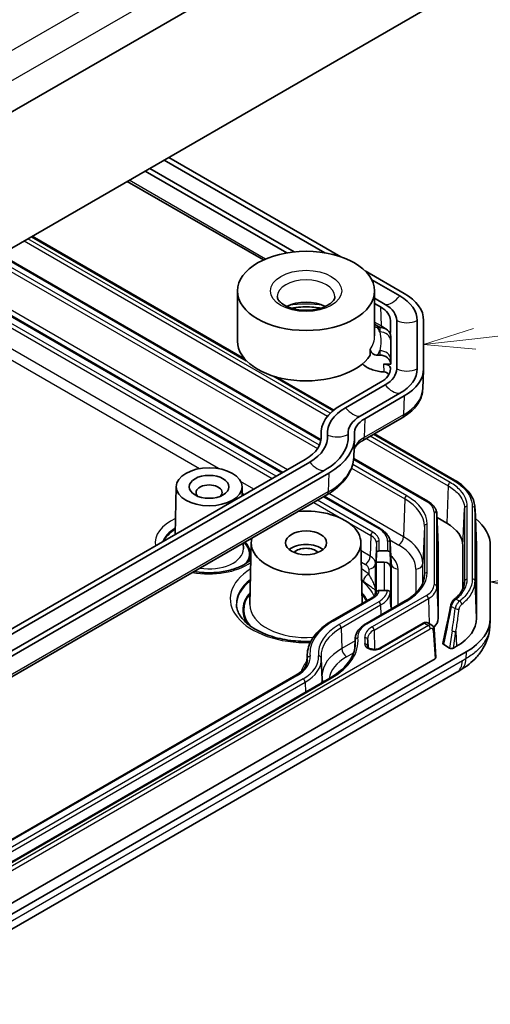
# Model space of a CAD drawing. Units: millimetres. Extents: x 152 to 2528, y 129 to 550.
# Drawn here: x 606 to 640, y 276 to 348 of the extents above; entities that cross this region are included whole.
import ezdxf

# ---------------------------------------------------------------- set-up
doc = ezdxf.new("R2010")
doc.units = ezdxf.units.MM
doc.layers.add('Symbol (TK)', color=100, linetype='Continuous', lineweight=18, true_color=0x00ff3f)
doc.layers.add('Visible (ISO)', color=7, linetype='Continuous', lineweight=35)
doc.layers.add('Visible Narrow (ISO)', color=7, linetype='Continuous', lineweight=25)
doc.styles.add('Note Text (TK2)', font='txt')

# ---------------------------------------------------------------- blocks, each defined once
blk = doc.blocks.new('バルーン3')
at = {"layer": 'Symbol (TK)', "color": 100, "true_color": 0x00ff40}
for p, q in [((339.031, 138.33), (382.459, 143.299)), ((338.974, 138.827), (336.547, 138.046)), ((339.031, 138.33), (336.547, 138.046)), ((336.547, 138.046), (339.088, 137.834))]:
    blk.add_line(p, q, dxfattribs=at)
at = {"layer": 'Symbol (TK)'}
blk.add_circle((385.429, 143.638), 3, dxfattribs=at)
at = {"layer": 'Symbol (TK)', "color": 7, "insert": (385.429, 143.632), "char_height": 2, "attachment_point": 5, "line_spacing_factor": 0.25, "style": 'Note Text (TK2)'}
blk.add_mtext('3', dxfattribs=at)
blk = doc.blocks.new('バルーン4')
at = {"layer": 'Symbol (TK)', "color": 100, "true_color": 0x00ff40}
for p, q in [((342.311, 126.876), (339.789, 126.506)), ((342.285, 126.377), (339.789, 126.506)), ((339.789, 126.506), (342.26, 125.878)), ((342.285, 126.377), (382.442, 124.293))]:
    blk.add_line(p, q, dxfattribs=at)
at = {"layer": 'Symbol (TK)'}
blk.add_circle((385.429, 124.138), 3, dxfattribs=at)
at = {"layer": 'Symbol (TK)', "color": 7, "insert": (385.429, 124.115), "char_height": 2, "attachment_point": 5, "line_spacing_factor": 0.25, "style": 'Note Text (TK2)'}
blk.add_mtext('1', dxfattribs=at)

msp = doc.modelspace()

# ---------------------------------------------------------------- linework, layer by layer
at = {"layer": 'Visible (ISO)'}
for p, q in [((600.0675, 337.7877), (635.4228, 358.2001)), ((600.5035, 328.1106), (635.5671, 348.3546)), ((629.3995, 330.3137), (616.8595, 337.5537)), ((616.5319, 337.3646), (628.2537, 330.5969)), ((615.1436, 336.563), (625.4811, 330.5947)), ((626.013, 330.6659), (615.4712, 336.7522)), ((623.7592, 330.0804), (613.8372, 335.8088)), ((606.9107, 331.8098), (622.3869, 322.8747)), ((627.971, 316.9705), (604.5896, 330.4697)), ((634.0296, 327.6406), (631.1895, 329.2803)), ((601.1282, 328.4712), (625.1772, 314.5865)), ((631.6801, 328.6188), (633.7019, 327.4514)), ((621.8741, 327.8223), (621.8741, 324.148)), ((631.8741, 327.8223), (631.8741, 324.5563)), ((632.6413, 326.8391), (631.8741, 327.282)), ((631.8741, 326.9036), (632.3136, 326.6499)), ((632.2859, 325.1575), (631.8741, 325.3952)), ((633.0197, 325.6658), (633.0197, 324.7939)), ((633.483, 322.1403), (633.483, 325.6658)), ((634.983, 325.6658), (634.983, 322.1403)), ((635.4463, 322.1403), (635.4463, 325.6658)), ((632.0883, 325.1584), (632.2441, 325.1584)), ((633.0441, 324.5052), (633.0441, 324.1813)), ((633.0441, 322.8084), (633.0441, 324.1813)), ((631.5579, 323.1377), (631.5579, 323.5459)), ((632.2441, 323.1377), (632.0883, 323.1377)), ((632.5193, 322.4845), (633.0441, 322.4845)), ((633.0441, 322.8084), (633.0441, 322.4845)), ((633.0197, 322.1958), (633.0197, 322.1403)), ((635.3849, 320.6699), (635.4448, 322.0713)), ((624.6686, 321.5573), (628.8889, 319.1207)), ((632.3136, 321.1562), (629.4329, 319.4931)), ((629.7606, 319.3039), (632.6413, 320.9671)), ((633.7019, 320.3547), (630.8212, 318.6915)), ((631.1489, 318.5024), (634.0296, 320.1656)), ((631.0031, 316.9098), (633.8838, 318.573)), ((631.8607, 317.4049), (637.7071, 314.0295)), ((627.9845, 317.1167), (627.9731, 317.385)), ((630.3502, 315.6738), (630.4102, 317.0752)), ((626.8108, 315.5297), (601.7793, 301.0777)), ((602.1069, 300.8886), (627.1385, 315.3405)), ((635.7542, 312.4769), (630.3459, 315.5993)), ((628.1991, 314.7282), (603.1676, 300.2762)), ((603.4952, 300.087), (628.5268, 314.539)), ((617.4033, 313.5507), (617.3285, 310.0551)), ((622.2029, 313.5507), (622.2173, 312.8776)), ((603.3494, 298.4945), (628.381, 312.9464)), ((628.1995, 312.8416), (632.2697, 310.4917)), ((639.1922, 311.9998), (639.3076, 309.3124)), ((636.4105, 311.5628), (636.5085, 309.2723)), ((637.1375, 310.874), (636.4223, 311.2869)), ((622.291, 309.4304), (622.2999, 309.0134)), ((622.8745, 309.4796), (622.7774, 304.9423)), ((630.8738, 309.4796), (630.969, 305.0299)), ((632.2023, 308.8532), (632.816, 308.8532)), ((633.0152, 309.4576), (633.0789, 307.9688)), ((636.5092, 309.2409), (636.5092, 303.9457)), ((638.3092, 306.1003), (638.3092, 309.2409)), ((639.3092, 303.9458), (639.3092, 309.2408)), ((640.3092, 303.9457), (640.3092, 309.2409)), ((631.9743, 308.0367), (632.0024, 308.6956)), ((633.0159, 308.6956), (633.0609, 307.6427)), ((631.9743, 305.7556), (631.9743, 308.0367)), ((632.5613, 308.0367), (631.9743, 308.0367)), ((632.8107, 305.9665), (632.1949, 305.9665)), ((628.755, 303.7517), (631.6357, 305.4148)), ((634.1106, 305.2107), (631.2299, 303.5475)), ((631.9218, 305.7306), (631.9203, 305.659)), ((633.0392, 305.15), (633.011, 305.8089)), ((633.0392, 305.15), (633.0561, 304.756)), ((640.2739, 303.308), (640.3054, 303.8233)), ((635.4081, 303.5881), (632.2584, 301.7696)), ((636.0461, 303.4367), (635.756, 303.6042)), ((636.3372, 301.086), (636.2127, 303.1439)), ((637.1237, 303.3917), (636.8582, 302.1156)), ((630.4551, 302.474), (630.4226, 301.7138)), ((631.3747, 302.2547), (631.393, 301.8272)), ((637.3403, 301.7754), (636.914, 302.0215)), ((637.6247, 301.7775), (637.8446, 301.9044)), ((596.1046, 276.9893), (638.5518, 301.4962)), ((596.9634, 278.3017), (636.2788, 301.0004)), ((626.9562, 301.2991), (626.9287, 300.6582)), ((627.9805, 300.9815), (628.0442, 299.4928)), ((595.9244, 275.7922), (637.8619, 300.0048)), ((601.1013, 285.3363), (626.1329, 299.7883)), ((628.6078, 299.5842), (603.5762, 285.1322))]:
    msp.add_line(p, q, dxfattribs=at)
for centre, major_axis in [((626.8741, 327.8223), (-5, 0)), ((619.8031, 313.5336), (-2.4, 0)), ((619.8031, 313.5336), (-1.45, 0)), ((626.8741, 309.4511), (-1.5, 0))]:
    msp.add_ellipse(centre, major_axis=major_axis, ratio=0.5773503, dxfattribs=at)
for centre, major_axis, ratio, start_param, end_param in [((630.6092, 325.6658), (4.8371, 0), 0.5773503, 0, 0.7853982), ((626.8741, 325.781), (2.1, 0), 0.5773503, 0.8439615, 2.2976311), ((630.6092, 325.6658), (2.8738, 0), 0.5773503, 0, 0.7853982), ((630.6092, 325.6658), (4.3738, 0), 0.5773503, 0, 0.7853982), ((630.6092, 325.6658), (2.4105, 0), 0.5773503, 0, 0.7853982), ((632.2441, 324.5052), (0.8, 0), 0.8164966, 0, 1.5707963), ((632.5193, 324.7939), (0.5003, 0), 0.5769986, 6.0107854, 6.2831853), ((626.8741, 324.148), (-5, 0), 0.5773503, 0, 2.7840215), ((632.2441, 322.4845), (0.8, 0), 0.8164966, 0, 1.5707963), ((632.5193, 322.1958), (0.5003, 0), 0.5769986, 0, 1.5707963), ((630.6092, 322.1403), (2.4105, 0), 0.5773503, 5.4977871, 6.2831853), ((632.5613, 321.216), (-0.0149, 0.6967), 0.7173109, 5.496389, 6.2533957), ((630.6092, 322.1403), (2.8738, 0), 0.5773503, 5.4977871, 6.2831853), ((630.6092, 322.1403), (4.3738, 0), 0.5773503, 5.4977871, 6.2831853), ((630.6092, 322.1403), (4.8371, 0), 0.5773503, 5.4977871, 6.2831853), ((632.9611, 317.4561), (-4.9895, 0), 0.5773503, 5.4977871, 6.3388558), ((632.9611, 317.4561), (-4.5262, 0), 0.5773503, 5.4977871, 6.3388558), ((632.9611, 317.4561), (-3.0262, 0), 0.5773503, 5.4977871, 6.3388558), ((632.9611, 317.4561), (-2.5629, 0), 0.5773503, 5.4977871, 6.3388558), ((623.975, 317.167), (4.0105, 0), 0.5773503, 5.4977871, 6.3388558), ((623.975, 317.167), (4.4738, 0), 0.5773503, 5.4977871, 6.3388558), ((623.975, 317.167), (5.9738, 0), 0.5773503, 5.4977871, 6.3388558), ((623.975, 317.167), (6.4371, 0), 0.5773503, 5.4977871, 6.3388558), ((619.8031, 313.1253), (-0.95, 0), 0.5773503, 2.59354, 6.8312379), ((626.8741, 309.4511), (4, 0), 0.5773503, 2.9932425, 8.0023318), ((634.3092, 309.2409), (6, 0), 0.5773503, 0, 0.6104876), ((634.3079, 309.2406), (-4.0013, -0.0003), 0.5772968, 3.1415463, 3.9268519), ((626.8741, 308.4713), (-1.5, 0), 0.5773503, 3.7428569, 5.6819211), ((626.8741, 308.4713), (1.0065, 0), 0.5773503, 0.501749, 2.6398436), ((632.2023, 308.6899), (-0.2, 0), 0.8164966, 4.712389, 6.2482787), ((632.816, 308.6899), (0.2, 0), 0.8164966, 0.0349066, 1.5707963), ((634.3092, 309.2409), (2.2, 0), 0.5773503, 0, 0.0246952), ((634.3076, 309.2406), (-5.0016, -0.0004), 0.5772968, 3.1415463, 3.1663447), ((632.5613, 307.6285), (0.5, 0), 0.8164966, 0.0349066, 1.5707963), ((628.5827, 227.2948), (3.4174, 79.9409), 0.0009126, 0.1741331, 0.1939582), ((573.7547, 343.141), (26.9994, -86.4136), 0.690125, 0.8920428, 0.9109978), ((634.3092, 303.9457), (2.2, 0), 0.5773503, 5.7309473, 6.2831853), ((634.3076, 303.9461), (-5.0016, 0.0004), 0.5772968, 2.3563334, 3.141639), ((634.3092, 303.9457), (6, 0), 0.5773503, 5.4977871, 6.2831853), ((637.0602, 302.1047), (-0.2034, -0.0043), 0.5725297, 6.1521207, 7.0402401), ((637.4843, 301.8598), (-0.2019, -0.0044), 0.5814928, 0.7640597, 2.3270794), ((636.1371, 301.082), (0.2002, 0), 0.5766475, 5.4983961, 6.3180494), ((635.0236, 316.1418), (7.2668, 17.2659), 0.6989916, 3.8864285, 3.907482)]:
    msp.add_ellipse(centre, major_axis=major_axis, ratio=ratio, start_param=start_param, end_param=end_param, dxfattribs=at)
for points, knots in [([(628.9741, 327.414), (628.9741, 327.3475), (628.9579, 327.2785), (628.8615, 327.1071), (628.7743, 327.005), (628.5347, 326.8222), (628.3958, 326.7412), (628.0693, 326.6001), (627.8812, 326.5403), (627.4725, 326.4521), (627.2513, 326.4244), (626.8008, 326.4071), (626.5715, 326.418), (626.1329, 326.4769), (625.9236, 326.5248), (625.5505, 326.6487), (625.386, 326.7242), (625.1181, 326.8867), (625.0137, 326.9732), (624.8624, 327.1409), (624.8179, 327.2204), (624.7804, 327.3335), (624.7741, 327.3739), (624.7741, 327.414)], [0.7853982, 0.7853982, 0.7853982, 0.7853982, 1.0995574, 1.0995574, 1.433162, 1.433162, 1.7136978, 1.7136978, 1.9983375, 1.9983375, 2.2898716, 2.2898716, 2.5847209, 2.5847209, 2.8782801, 2.8782801, 3.1661172, 3.1661172, 3.4469586, 3.4469586, 3.7374691, 3.7374691, 3.9269908, 3.9269908, 3.9269908, 3.9269908]), ([(627.9638, 326.5715), (627.8985, 326.5816), (627.8328, 326.5908), (627.3493, 326.6514), (626.9162, 326.6668), (626.2512, 326.6316), (626.0148, 326.6072), (625.7845, 326.5715)], [6.80643455, 6.80643455, 6.80643455, 6.80643455, 6.85480708, 6.85480708, 7.16000166, 7.16000166, 7.33073239, 7.33073239, 7.33073239, 7.33073239]), ([(632.0883, 325.1584), (632.0219, 325.1584), (631.9437, 325.1706), (631.8795, 325.1916), (631.8768, 325.1925), (631.8742, 325.1934)], [0.075932144, 0.075932144, 0.075932144, 0.075932144, 0.095842582, 0.095842582, 0.096695507, 0.096695507, 0.096695507, 0.096695507]), ([(631.5579, 323.5459), (631.5579, 323.4965), (631.5728, 323.4385), (631.6214, 323.3462), (631.6645, 323.296), (631.7563, 323.2239), (631.8219, 323.1897), (631.9437, 323.1499), (632.0219, 323.1377), (632.0883, 323.1377)], [0.152214047, 0.152214047, 0.152214047, 0.152214047, 0.170363332, 0.170363332, 0.189131439, 0.189131439, 0.208585512, 0.208585512, 0.22849595, 0.22849595, 0.22849595, 0.22849595]), ([(632.5438, 321.9133), (632.2596, 321.9212), (631.9789, 321.9739), (631.4517, 322.1624), (631.2076, 322.2996), (630.9964, 322.4798), (630.9862, 322.4886), (630.9762, 322.4975)], [0.00174888, 0.00174888, 0.00174888, 0.00174888, 0.08708, 0.08708, 0.17449938, 0.17449938, 0.1789502, 0.1789502, 0.1789502, 0.1789502]), ([(633.8838, 318.573), (634.0562, 318.6725), (634.2177, 318.7809), (634.515, 319.0147), (634.6509, 319.1402), (634.8929, 319.4079), (634.9991, 319.5501), (635.1762, 319.8497), (635.2472, 320.0072), (635.348, 320.3328), (635.3777, 320.5009), (635.3849, 320.6699)], [4.71238898, 4.71238898, 4.71238898, 4.71238898, 4.86452957, 4.86452957, 5.01667016, 5.01667016, 5.16881074, 5.16881074, 5.32095133, 5.32095133, 5.47309192, 5.47309192, 5.47309192, 5.47309192]), ([(630.3757, 316.2694), (630.3906, 316.3101), (630.4106, 316.3523), (630.469, 316.4512), (630.5112, 316.5088), (630.6165, 316.6252), (630.6797, 316.6841), (630.8265, 316.7996), (630.9102, 316.8561), (631.0031, 316.9098)], [4.13570599, 4.13570599, 4.13570599, 4.13570599, 4.25596722, 4.25596722, 4.4081078, 4.4081078, 4.56024839, 4.56024839, 4.71238898, 4.71238898, 4.71238898, 4.71238898]), ([(628.381, 312.9464), (628.6108, 313.0791), (628.8253, 313.2231), (629.2186, 313.5325), (629.3976, 313.6979), (629.7147, 314.0486), (629.8529, 314.234), (630.0825, 314.6223), (630.1738, 314.8252), (630.3031, 315.2431), (630.341, 315.4579), (630.3502, 315.6738)], [4.71238898, 4.71238898, 4.71238898, 4.71238898, 4.86452957, 4.86452957, 5.01667016, 5.01667016, 5.16881074, 5.16881074, 5.32095133, 5.32095133, 5.47309192, 5.47309192, 5.47309192, 5.47309192]), ([(637.7071, 314.0295), (637.8845, 313.9271), (638.0492, 313.8164), (638.3496, 313.5802), (638.4852, 313.4547), (638.7239, 313.1907), (638.827, 313.0522), (638.9969, 312.7649), (639.0638, 312.6159), (639.1581, 312.3115), (639.1855, 312.1559), (639.1922, 311.9998)], [-0.39265276, -0.39265276, -0.39265276, -0.39265276, -0.24055132, -0.24055132, -0.08844989, -0.08844989, 0.06365155, 0.06365155, 0.21575299, 0.21575299, 0.36785442, 0.36785442, 0.36785442, 0.36785442]), ([(636.4105, 311.5628), (636.4074, 311.636), (636.3945, 311.7088), (636.3508, 311.8501), (636.32, 311.9185), (636.2429, 312.0489), (636.1966, 312.111), (636.0908, 312.228), (636.0313, 312.2829), (635.9009, 312.3855), (635.83, 312.4331), (635.7542, 312.4769)], [5.52248237, 5.52248237, 5.52248237, 5.52248237, 5.67462295, 5.67462295, 5.82676354, 5.82676354, 5.97890413, 5.97890413, 6.13104472, 6.13104472, 6.28318531, 6.28318531, 6.28318531, 6.28318531]), ([(632.2697, 310.4917), (632.3564, 310.4416), (632.4374, 310.3872), (632.5861, 310.2703), (632.6538, 310.2077), (632.7739, 310.0749), (632.8263, 310.0046), (632.9134, 309.8573), (632.9481, 309.7802), (632.9973, 309.6214), (633.0117, 309.5397), (633.0152, 309.4576)], [0, 0, 0, 0, 0.15214059, 0.15214059, 0.30428118, 0.30428118, 0.45642176, 0.45642176, 0.60856235, 0.60856235, 0.76070294, 0.76070294, 0.76070294, 0.76070294]), ([(622.8477, 308.2284), (622.7283, 308.1155), (622.5829, 308.0054), (622.1791, 307.7607), (621.8985, 307.6341), (621.2721, 307.4312), (620.9257, 307.3555), (620.2026, 307.2666), (619.8256, 307.2541), (619.2008, 307.2885), (618.9497, 307.3179), (618.7078, 307.3616)], [1.3335339, 1.3335339, 1.3335339, 1.3335339, 1.5467104, 1.5467104, 1.8449268, 1.8449268, 2.1465363, 2.1465363, 2.4512873, 2.4512873, 2.6599621, 2.6599621, 2.6599621, 2.6599621]), ([(635.5009, 307.0527), (635.4953, 306.9212), (635.4724, 306.7896), (635.3913, 306.5276), (635.3331, 306.3972), (635.181, 306.1399), (635.0871, 306.0132), (634.8645, 305.767), (634.7359, 305.6477), (634.4464, 305.42), (634.2856, 305.3118), (634.1106, 305.2107)], [0.81009339, 0.81009339, 0.81009339, 0.81009339, 0.96223397, 0.96223397, 1.11437456, 1.11437456, 1.26651515, 1.26651515, 1.41865574, 1.41865574, 1.57079633, 1.57079633, 1.57079633, 1.57079633]), ([(631.9387, 306.1017), (631.9387, 306.1016), (631.9387, 306.1015), (631.9384, 306.0902), (631.938, 306.0792), (631.9371, 306.056), (631.9365, 306.0418), (631.9358, 306.0273)], [-0.0000287151, -0.0000287151, -0.0000287151, -0.0000287151, 0, 0, 0.0033526316, 0.0033526316, 0.00764166, 0.00764166, 0.00764166, 0.00764166]), ([(632.1949, 305.9665), (632.17, 305.9665), (632.1408, 305.9617), (632.0949, 305.9463), (632.0701, 305.9328), (632.0351, 305.9043), (632.0185, 305.8842), (632.0033, 305.8543), (631.9989, 305.8413), (631.9963, 305.8283)], [0.029682158, 0.029682158, 0.029682158, 0.029682158, 0.037135099, 0.037135099, 0.044573603, 0.044573603, 0.051988083, 0.051988083, 0.056439652, 0.056439652, 0.056439652, 0.056439652]), ([(633.011, 305.8089), (633.0102, 305.8277), (633.0045, 305.8487), (632.9864, 305.8842), (632.9699, 305.9043), (632.935, 305.9328), (632.9103, 305.9463), (632.8646, 305.9617), (632.8354, 305.9665), (632.8107, 305.9665)], [0.000687437, 0.000687437, 0.000687437, 0.000687437, 0.007399698, 0.007399698, 0.014807162, 0.014807162, 0.022224923, 0.022224923, 0.029652824, 0.029652824, 0.029652824, 0.029652824]), ([(637.6832, 305.3355), (637.7779, 305.4106), (637.8641, 305.4886), (638.0183, 305.6483), (638.0863, 305.7302), (638.2037, 305.8962), (638.253, 305.9804), (638.3331, 306.1498), (638.3638, 306.2349), (638.4072, 306.4053), (638.4197, 306.4906), (638.4234, 306.5759)], [-0.23650499, -0.23650499, -0.23650499, -0.23650499, -0.11563311, -0.11563311, 0.00523878, 0.00523878, 0.12611066, 0.12611066, 0.24698254, 0.24698254, 0.36785442, 0.36785442, 0.36785442, 0.36785442]), ([(631.6357, 305.4148), (631.6796, 305.4402), (631.7199, 305.4669), (631.7924, 305.5219), (631.8246, 305.5502), (631.8806, 305.6072), (631.9043, 305.636), (631.9436, 305.6927), (631.9592, 305.7207), (631.983, 305.7755), (631.9912, 305.8021), (631.9962, 305.8283)], [4.71238898, 4.71238898, 4.71238898, 4.71238898, 4.84736596, 4.84736596, 4.98234293, 4.98234293, 5.11731991, 5.11731991, 5.25229689, 5.25229689, 5.38727386, 5.38727386, 5.38727386, 5.38727386]), ([(637.6832, 305.3355), (637.6572, 305.3149), (637.6332, 305.2918), (637.5881, 305.2418), (637.5673, 305.215), (637.5281, 305.1576), (637.5101, 305.1272), (637.4779, 305.0643), (637.4636, 305.0314), (637.4399, 304.9646), (637.4303, 304.9301), (637.4236, 304.8954)], [0, 0, 0, 0, 0.008064391, 0.008064391, 0.016128781, 0.016128781, 0.024193172, 0.024193172, 0.032257562, 0.032257562, 0.040321953, 0.040321953, 0.040321953, 0.040321953]), ([(627.2227, 302.2654), (626.7302, 302.2465), (626.2328, 302.268), (625.2221, 302.3953), (624.7126, 302.5095), (623.7899, 302.8174), (623.3765, 303.0105), (622.6864, 303.4471), (622.4097, 303.6899), (622.002, 304.1969), (621.8768, 304.4591), (621.8064, 304.8009), (621.7968, 304.8862), (621.795, 304.9714)], [2.2900048, 2.2900048, 2.2900048, 2.2900048, 2.5710184, 2.5710184, 2.8802683, 2.8802683, 3.1872669, 3.1872669, 3.4923062, 3.4923062, 3.8086995, 3.8086995, 3.9146479, 3.9146479, 3.9146479, 3.9146479]), ([(626.9562, 301.2991), (626.9642, 301.4866), (626.997, 301.6735), (627.1104, 302.0399), (627.1909, 302.2193), (627.396, 302.5662), (627.5205, 302.7336), (627.8096, 303.0533), (627.9741, 303.2056), (628.3389, 303.4924), (628.5392, 303.627), (628.755, 303.7517)], [3.95168604, 3.95168604, 3.95168604, 3.95168604, 4.10382663, 4.10382663, 4.25596722, 4.25596722, 4.4081078, 4.4081078, 4.56024839, 4.56024839, 4.71238898, 4.71238898, 4.71238898, 4.71238898]), ([(631.2299, 303.5475), (631.1395, 303.4954), (631.0552, 303.4388), (630.9005, 303.3171), (630.8301, 303.252), (630.7053, 303.114), (630.651, 303.0411), (630.5606, 302.8882), (630.5246, 302.8083), (630.4737, 302.6437), (630.4587, 302.559), (630.4551, 302.474)], [1.57079633, 1.57079633, 1.57079633, 1.57079633, 1.72293691, 1.72293691, 1.8750775, 1.8750775, 2.02721809, 2.02721809, 2.17935868, 2.17935868, 2.33149927, 2.33149927, 2.33149927, 2.33149927]), ([(635.756, 303.6042), (635.7321, 303.618), (635.7064, 303.6283), (635.6547, 303.6414), (635.6287, 303.6443), (635.5788, 303.6443), (635.5548, 303.6415), (635.5092, 303.6319), (635.4876, 303.6251), (635.4464, 303.6086), (635.4268, 303.5989), (635.4081, 303.5881)], [-0.78539816, -0.78539816, -0.78539816, -0.78539816, -0.62831853, -0.62831853, -0.4712389, -0.4712389, -0.31415927, -0.31415927, -0.15707963, -0.15707963, 0, 0, 0, 0]), ([(636.0461, 303.4367), (636.0684, 303.4239), (636.0889, 303.4082), (636.125, 303.3732), (636.1406, 303.3539), (636.1666, 303.3136), (636.177, 303.2927), (636.1937, 303.2504), (636.1999, 303.229), (636.2087, 303.1863), (636.2114, 303.165), (636.2127, 303.1439)], [0.78539816, 0.78539816, 0.78539816, 0.78539816, 0.93549648, 0.93549648, 1.08559479, 1.08559479, 1.23569311, 1.23569311, 1.38579143, 1.38579143, 1.53588974, 1.53588974, 1.53588974, 1.53588974]), ([(638.1518, 300.1762), (638.3608, 300.3025), (638.5639, 300.4426), (638.9516, 300.7538), (639.1362, 300.925), (639.4774, 301.3021), (639.6338, 301.5078), (639.9083, 301.961), (640.0253, 302.2078), (640.1994, 302.7366), (640.2562, 303.0196), (640.2739, 303.308)], [-0.31080946, -0.31080946, -0.31080946, -0.31080946, -0.25145438, -0.25145438, -0.19209931, -0.19209931, -0.13274423, -0.13274423, -0.07338915, -0.07338915, -0.01403408, -0.01403408, -0.01403408, -0.01403408]), ([(631.365, 302.394), (631.3649, 302.3954), (631.3648, 302.3969), (631.3645, 302.3997), (631.3644, 302.4012), (631.3642, 302.404), (631.3641, 302.4055), (631.3639, 302.4083), (631.3638, 302.4098), (631.3637, 302.4126), (631.3636, 302.414), (631.3635, 302.4155)], [3.87132031, 3.87132031, 3.87132031, 3.87132031, 3.877515367, 3.877515367, 3.883710424, 3.883710424, 3.88990548, 3.88990548, 3.896100537, 3.896100537, 3.902295594, 3.902295594, 3.902295594, 3.902295594]), ([(631.3747, 302.2547), (631.3743, 302.264), (631.3739, 302.2733), (631.3729, 302.2918), (631.3723, 302.3011), (631.3711, 302.3197), (631.3705, 302.329), (631.3691, 302.3476), (631.3684, 302.3569), (631.3668, 302.3755), (631.3659, 302.3847), (631.365, 302.394)], [5.522482367, 5.522482367, 5.522482367, 5.522482367, 5.528677424, 5.528677424, 5.53487248, 5.53487248, 5.541067537, 5.541067537, 5.547262594, 5.547262594, 5.553457651, 5.553457651, 5.553457651, 5.553457651]), ([(630.4663, 302.0566), (630.4587, 301.8782), (630.4275, 301.6999), (630.3179, 301.3457), (630.2393, 301.1697), (630.0348, 300.8238), (629.9088, 300.6539), (629.6112, 300.3247), (629.4395, 300.1654), (629.054, 299.8623), (628.8402, 299.7184), (628.6078, 299.5842)], [0.81009339, 0.81009339, 0.81009339, 0.81009339, 0.96223397, 0.96223397, 1.11437456, 1.11437456, 1.26651515, 1.26651515, 1.41865574, 1.41865574, 1.57079633, 1.57079633, 1.57079633, 1.57079633]), ([(631.3642, 301.88), (631.3647, 301.8705), (631.368, 301.854), (631.4092, 301.8099), (631.431, 301.7918), (631.4878, 301.7571), (631.5228, 301.7403), (631.6037, 301.7114), (631.6497, 301.6994), (631.7498, 301.6824), (631.8033, 301.6778), (631.9117, 301.6772), (631.967, 301.6815), (632.0705, 301.6983), (632.1191, 301.7107), (632.1986, 301.7389), (632.2312, 301.7539), (632.2584, 301.7696)], [0.00615573, 0.00615573, 0.00615573, 0.00615573, 0.03854106, 0.03854106, 0.05678609, 0.05678609, 0.07475171, 0.07475171, 0.09336205, 0.09336205, 0.11255943, 0.11255943, 0.13213478, 0.13213478, 0.15159882, 0.15159882, 0.16808236, 0.16808236, 0.16808236, 0.16808236]), ([(627.9693, 301.1423), (627.9696, 301.1369), (627.9698, 301.1314), (627.9704, 301.1204), (627.9707, 301.1149), (627.9714, 301.104), (627.9718, 301.0985), (627.9726, 301.0876), (627.9731, 301.0821), (627.974, 301.0711), (627.9745, 301.0657), (627.975, 301.0602)], [2.380889713, 2.380889713, 2.380889713, 2.380889713, 2.38708477, 2.38708477, 2.393279827, 2.393279827, 2.399474884, 2.399474884, 2.405669941, 2.405669941, 2.411864997, 2.411864997, 2.411864997, 2.411864997]), ([(627.975, 301.0602), (627.9756, 301.055), (627.976, 301.0497), (627.9769, 301.0392), (627.9774, 301.034), (627.9781, 301.0235), (627.9785, 301.0183), (627.9792, 301.0078), (627.9795, 301.0025), (627.9801, 300.992), (627.9803, 300.9868), (627.9805, 300.9815)], [0.729727656, 0.729727656, 0.729727656, 0.729727656, 0.735922713, 0.735922713, 0.74211777, 0.74211777, 0.748312827, 0.748312827, 0.754507884, 0.754507884, 0.76070294, 0.76070294, 0.76070294, 0.76070294]), ([(626.1329, 299.7883), (626.2398, 299.85), (626.3377, 299.9159), (626.5131, 300.0539), (626.5906, 300.1259), (626.724, 300.2734), (626.7798, 300.3489), (626.8697, 300.5008), (626.9037, 300.5773), (626.9509, 300.7297), (626.9641, 300.8058), (626.9674, 300.8817)], [4.71238898, 4.71238898, 4.71238898, 4.71238898, 4.86452957, 4.86452957, 5.01667016, 5.01667016, 5.16881074, 5.16881074, 5.32095133, 5.32095133, 5.47309192, 5.47309192, 5.47309192, 5.47309192])]:
    msp.add_open_spline(points, degree=3, knots=knots, dxfattribs=at)
for points in [[(632.5438, 321.9133), (632.5496, 321.9132), (632.5554, 321.913), (632.5613, 321.9127)], [(631.9218, 305.7306), (631.9218, 305.7329), (631.9219, 305.7352), (631.922, 305.7373)]]:
    msp.add_open_spline(points, degree=3, dxfattribs=at)
at = {"layer": 'Visible Narrow (ISO)'}
for p, q in [((633.4228, 361.534), (598.1822, 341.1878)), ((599.3297, 339.6464), (634.685, 360.0588)), ((623.9114, 330.1476), (613.9716, 335.8864)), ((606.8522, 331.776), (622.5173, 322.7317)), ((606.3132, 331.4648), (628.4484, 318.6851)), ((628.6393, 318.8957), (606.591, 331.6252)), ((604.5311, 330.4359), (627.9605, 316.9089)), ((603.8933, 330.0677), (627.7069, 316.319)), ((627.8452, 316.5599), (604.1712, 330.2281)), ((620.4906, 314.8611), (595.5318, 329.2711)), ((595.5491, 328.4591), (619.1048, 314.8593)), ((624.6847, 314.3022), (600.6356, 328.1869)), ((601.0696, 328.4374), (625.1186, 314.5527)), ((625.5096, 314.7784), (601.4605, 328.6631)), ((600.2095, 328.1121), (624.4069, 314.1418)), ((632.3136, 326.6499), (632.356, 325.2721)), ((632.356, 325.2721), (631.8741, 325.5503)), ((632.2441, 325.1584), (632.2441, 324.8345)), ((632.2441, 323.4616), (632.2441, 323.1377)), ((632.5193, 322.4845), (632.5438, 321.9133)), ((624.4211, 321.6326), (628.8408, 319.0808)), ((634.0296, 320.1656), (633.9871, 318.7877)), ((633.9871, 318.7877), (631.1064, 317.1246)), ((631.1489, 318.5024), (631.1064, 317.1246)), ((627.9793, 317.2958), (627.9854, 317.1524)), ((631.2632, 317.06), (637.2337, 313.6129)), ((637.375, 313.8521), (631.541, 317.2204)), ((631.8021, 317.3711), (637.6071, 314.0196)), ((630.3404, 315.5349), (635.6542, 312.467)), ((628.5268, 314.539), (628.4843, 313.1612)), ((630.188, 314.8865), (634.0692, 312.6457)), ((634.2106, 312.8849), (630.2735, 315.1579)), ((623.0717, 313.3709), (622.1025, 313.9305)), ((628.4843, 313.1612), (603.4528, 298.7092)), ((637.2337, 313.6129), (637.1375, 310.874)), ((622.2133, 313.0645), (622.3772, 312.9699)), ((627.4291, 312.3969), (631.5944, 309.992)), ((631.7357, 310.2312), (627.7069, 312.5573)), ((628.1409, 312.8078), (632.1697, 310.4818)), ((633.9871, 309.8839), (628.5293, 313.035)), ((634.0692, 312.6457), (633.9871, 309.8839)), ((636.2113, 311.6904), (636.2113, 306.3952)), ((638.3092, 309.2409), (638.4247, 311.9528)), ((638.4247, 311.9528), (638.4247, 306.6341)), ((638.6245, 306.7917), (638.6245, 312.1104)), ((638.9938, 312.0867), (638.9938, 306.8154)), ((639.1937, 306.6578), (639.1937, 311.9291)), ((639.1937, 311.9291), (639.3092, 309.2408)), ((636.4112, 311.5328), (636.5092, 309.2409)), ((636.4112, 306.2376), (636.4112, 311.5328)), ((635.5024, 310.648), (635.3863, 307.9336)), ((635.5024, 310.648), (635.5024, 307.1225)), ((635.7023, 307.2801), (635.7023, 310.8056)), ((631.5944, 309.992), (631.5493, 308.4764)), ((632.2023, 308.8532), (632.2023, 309.5809)), ((632.816, 309.5809), (632.816, 308.8532)), ((632.9841, 309.661), (633.6338, 309.2859)), ((631.5493, 308.4764), (630.8871, 308.8587)), ((632.0024, 309.4233), (631.9387, 307.9336)), ((632.0024, 309.4233), (632.0024, 308.6956)), ((633.0159, 308.6956), (633.0159, 309.4233)), ((633.0159, 309.4233), (633.0796, 307.9336)), ((630.9045, 308.0467), (631.196, 307.8784)), ((631.439, 307.5396), (631.439, 307.1702)), ((631.9387, 306.1017), (631.9387, 307.9336)), ((632.5613, 308.0367), (632.5613, 305.9665)), ((633.0609, 304.8448), (633.0609, 307.6427)), ((633.0796, 307.9336), (633.0796, 304.6155)), ((633.5793, 304.904), (633.5793, 307.5396)), ((634.8866, 307.5396), (634.8866, 305.7961)), ((635.3863, 306.5302), (635.3863, 307.9336)), ((635.5024, 307.1225), (635.4966, 306.9859)), ((638.4247, 306.6341), (638.4198, 306.5207)), ((639.3092, 303.9458), (639.1937, 306.6578)), ((636.4112, 306.2376), (636.5092, 303.9457)), ((628.855, 303.7418), (631.7357, 305.4049)), ((631.3299, 303.5376), (634.2106, 305.2008)), ((635.6542, 305.6187), (631.6898, 303.3298)), ((631.8311, 303.0906), (635.7955, 305.3795)), ((631.9218, 305.7306), (631.9218, 305.6612)), ((631.922, 305.6615), (631.922, 305.7373)), ((635.7955, 305.3795), (635.8499, 303.55)), ((638.068, 305.1917), (637.8075, 305.3421)), ((632.1697, 305.1544), (629.289, 303.4912)), ((629.4303, 303.252), (632.311, 304.9152)), ((632.311, 304.9152), (632.3327, 304.1843)), ((633.0609, 304.8448), (633.071, 304.6105)), ((637.4822, 304.8146), (637.7538, 304.6579)), ((635.7939, 303.4132), (597.027, 281.0311)), ((597.1683, 280.7919), (635.9353, 303.174)), ((629.4303, 303.252), (629.4753, 301.7364)), ((631.8311, 303.0906), (631.8731, 301.6776)), ((632.3584, 301.7597), (635.5081, 303.5782)), ((635.5081, 303.5782), (635.7939, 303.4132)), ((636.1544, 303.0559), (636.2788, 301.0004)), ((636.914, 302.0215), (637.1816, 303.3077)), ((630.4582, 302.3577), (630.433, 301.7659)), ((637.5269, 303.0342), (637.3403, 301.7754)), ((637.6247, 301.7775), (637.8061, 303.0015)), ((637.8061, 303.0015), (637.8446, 301.9044)), ((630.4475, 302.2977), (629.4753, 301.7364)), ((626.9636, 301.0205), (626.9522, 300.7529)), ((629.8287, 301.1384), (630.3438, 301.4358)), ((638.5518, 301.4962), (638.5294, 300.9906)), ((638.2744, 300.8399), (596.3368, 276.6272)), ((601.2013, 285.3264), (626.2329, 299.7784)), ((626.6669, 299.5278), (601.6353, 285.0759)), ((603.6762, 285.1223), (628.7078, 299.5743)), ((601.7766, 284.8367), (626.8082, 299.2886)), ((626.8082, 299.2886), (626.8299, 298.5577))]:
    msp.add_line(p, q, dxfattribs=at)
msp.add_ellipse((626.8741, 327.8223), major_axis=(-2.6, 0), ratio=0.5773503, dxfattribs=at)
for centre, major_axis, ratio, start_param, end_param in [((626.8741, 327.414), (-2.1, 0), 0.5773503, 3.1415927, 6.2831853), ((626.8741, 324.5563), (-4, 0), 0.5773503, 4.3888378, 5.0359402), ((633.1716, 328.2118), (-0.7531, -1.3045), 0.5773503, 0.2641934, 1.3066029), ((634.233, 326.7324), (1.5063, 0), 0.8164966, 4.1911842, 5.2335938), ((626.8741, 324.148), (5.5, 0), 0.5773503, 0.2178959, 0.323811), ((632.2441, 324.1813), (0.8, 0), 0.8164966, 0, 1.5707963), ((632.7094, 325.4903), (-0.25, -0.433), 0.5773503, 5.5326937, 5.8799583), ((630.6092, 324.2635), (-2.4705, 0), 0.5773503, 3.7417047, 3.9269908), ((626.8741, 324.5563), (5, 0), 0.5773503, 5.9256142, 6.2831853), ((626.8741, 324.148), (5.5, 0), 0.5773503, 5.9593743, 6.0652894), ((632.2441, 322.8084), (0.8, 0), 0.8164966, 0, 1.5707963), ((634.233, 323.2069), (1.5062, 0), 0.8164966, 4.1911842, 5.2335938), ((633.1716, 321.7274), (0.7531, -1.3045), 0.5773503, 4.9765824, 6.0189919), ((630.6092, 320.738), (4.7772, 0), 0.5773503, 5.4977871, 6.2584901), ((630.2909, 320.0643), (0.7531, -1.3045), 0.5773503, 4.9765824, 6.0189919), ((633.6338, 319.006), (0.25, -0.433), 0.5773503, 0, 0.7504916), ((629.1907, 318.4013), (1.4993, 0.1447), 0.8152317, 4.1126567, 5.1550663), ((632.9611, 316.0538), (-2.6228, 0), 0.5773503, 5.4977871, 6.1095225), ((630.7531, 317.3428), (0.25, -0.433), 0.5773503, 0, 0.7504916), ((627.6688, 316.1009), (0.7531, -1.3045), 0.5773503, 4.9765824, 6.0189919), ((623.975, 315.7647), (6.3772, 0), 0.5773503, 5.4977871, 6.2584901), ((637.375, 313.6888), (0.1, 0.1732), 0.5773503, 0.7853982, 2.3212879), ((637.6071, 313.8563), (0.1, 0.1732), 0.5773503, 0, 0.7853982), ((628.131, 313.3795), (0.25, -0.433), 0.5773503, 0, 0.7504916), ((634.2106, 312.7216), (0.1, 0.1732), 0.5773503, 0.7853982, 2.3212879), ((630.6092, 310.648), (4.8933, 0), 0.5773503, 0, 0.7853982), ((630.6092, 310.8056), (5.0931, 0), 0.5773503, 0, 0.7853982), ((635.6542, 312.3037), (0.1, 0.1732), 0.5773503, 0, 0.7853982), ((634.3092, 311.6904), (1.9021, 0), 0.5773503, 0, 0.7853982), ((636.2113, 311.5271), (0.2, 0), 0.8164966, 0.0349066, 1.5707963), ((638.6245, 311.9471), (-0.2, 0), 0.8164966, 4.712389, 6.2482787), ((638.9938, 311.9234), (0.2, 0), 0.8164966, 0.0349066, 1.5707963), ((619.8031, 309.4511), (-3.9295, 0), 0.5773503, 5.3854384, 6.3824518), ((634.3092, 311.5328), (2.102, 0), 0.5773503, 0, 0.0246952), ((619.8031, 309.0901), (-3.4796, 0), 0.5773503, 5.499597, 6.0665999), ((619.8031, 308.9956), (-3.4775, 0), 0.5773503, 5.5010288, 6.0004494), ((631.7357, 310.0679), (-0.1, -0.1732), 0.5773503, 3.9269908, 5.4628806), ((630.6092, 309.5809), (1.5931, 0), 0.5773503, 0, 0.7853982), ((632.1697, 310.3185), (0.1, 0.1732), 0.5773503, 0, 0.7853982), ((630.6092, 309.5809), (2.2069, 0), 0.5773503, 0, 0.7853982), ((635.7023, 310.6423), (-0.2, 0), 0.8164966, 4.712389, 6.2482787), ((619.8031, 308.6346), (3.0276, 0), 0.5773503, 5.9610311, 6.80645), ((630.6092, 309.4233), (1.3933, 0), 0.5773503, 0, 0.7853982), ((632.2023, 309.4176), (-0.2, 0), 0.8164966, 4.712389, 6.2482787), ((632.816, 309.4176), (0.2, 0), 0.8164966, 0.0349066, 1.5707963), ((633.6338, 309.6941), (-0.25, -0.433), 0.5773503, 0.7853982, 2.3212879), ((630.6092, 307.9336), (4.7772, 0), 0.5773503, 0, 0.7853982), ((619.8031, 308.9956), (2.497, 0), 0.5773503, 4.4405465, 6.2955282), ((619.8031, 308.6346), (2.9469, 0), 0.5773503, 5.8788789, 6.7990987), ((630.6092, 309.4233), (2.4067, 0), 0.5773503, 0, 0.0246952), ((630.6092, 307.5396), (4.2775, 0), 0.5773503, 0, 0.7853982), ((631.196, 308.2866), (-0.25, -0.433), 0.5773503, 0.7853982, 2.3212879), ((630.6092, 307.9336), (1.3295, 0), 0.5773503, 0, 0.7853982), ((630.6092, 307.5396), (2.9701, 0), 0.5773503, 0, 0.6029201), ((619.8031, 309.4511), (3.9295, 0), 0.5773503, 4.3984093, 5.596963), ((626.8741, 305.3686), (-5.5295, 0), 0.5773503, 5.5318948, 7.9094449), ((626.8741, 305.3686), (-5.5295, 0), 0.5773503, 3.7412088, 3.8928832), ((630.6092, 307.5396), (0.8299, 0), 0.5773503, 0, 0.7853982), ((631.439, 307.9479), (0.5, 0), 0.8164966, 4.712389, 6.2482787), ((630.6092, 307.9336), (2.4705, 0), 0.5773503, 0, 0.0246952), ((633.5793, 307.9479), (-0.5, 0), 0.8164966, 0.0349066, 1.5707963), ((634.8866, 307.9479), (0.5, 0), 0.8164966, 4.712389, 6.2482787), ((626.8741, 305.0076), (-5.0796, 0), 0.5773503, 5.6376983, 6.2955282), ((626.8741, 304.9131), (-5.0775, 0), 0.5773503, 5.6389135, 6.278633), ((626.8741, 305.0076), (5.0796, 0), 0.5773503, 0.5996161, 0.645487), ((626.8741, 304.9131), (5.0775, 0), 0.5773503, 0.2207977, 0.6442718), ((631.439, 306.8028), (-0.2904, -0.3438), 0.6740606, 4.0388218, 5.5921648), ((630.6092, 307.2801), (5.0931, 0), 0.5773503, 5.4977871, 6.2831853), ((630.6092, 307.1225), (4.8933, 0), 0.5773503, 6.2584901, 6.2831853), ((635.7023, 307.1168), (-0.2, 0), 0.8164966, 4.712389, 6.2482787), ((638.6245, 306.6284), (-0.2, 0), 0.8164966, 4.712389, 6.2482787), ((638.9938, 306.6521), (0.2, 0), 0.8164966, 0.0349066, 1.5707963), ((630.6092, 306.0553), (1.5931, 0), 0.5773503, 5.4977871, 6.186426), ((630.6092, 306.0553), (2.2069, 0), 0.5773503, 5.4977871, 6.2133869), ((634.3092, 306.3952), (1.9021, 0), 0.5773503, 5.4977871, 6.2831853), ((634.3092, 306.2376), (2.102, 0), 0.5773503, 5.4977871, 6.2831853), ((636.2113, 306.2319), (0.2, 0), 0.8164966, 0.0349066, 1.5707963), ((626.8741, 304.5521), (-4.6276, 0), 0.5773503, 5.7908737, 6.6613342), ((626.8741, 304.5521), (-4.5469, 0), 0.5773503, 5.8261542, 6.7437368), ((626.8741, 304.5521), (4.6276, 0), 0.5773503, 0.2626745, 0.4923116), ((626.8741, 304.5521), (4.5469, 0), 0.5773503, 0.2524226, 0.4570311), ((631.7357, 305.2416), (-0.1, 0.1732), 0.5773503, 5.4977871, 6.2831853), ((630.6092, 305.8977), (2.4067, 0), 0.5773503, 5.4977871, 6.2191919), ((634.2106, 305.0375), (-0.1, 0.1732), 0.5773503, 5.4977871, 6.2831853), ((635.6542, 305.4554), (0.1, -0.1732), 0.5773503, 0.8203047, 2.3561945), ((637.8075, 305.1788), (-0.1243, 0.1567), 0.66012, 5.4065176, 6.2831853), ((638.068, 305.0284), (-0.1232, 0.1576), 0.6568383, 3.8759455, 5.4110804), ((626.8741, 304.9131), (-4.097, 0), 0.5773503, 6.2708424, 7.9840968), ((632.1697, 304.9911), (0.1, -0.1732), 0.5773503, 0.8203047, 2.3561945), ((632.5613, 304.8306), (0.5, 0), 0.8164966, 0.0349066, 0.2211402), ((630.6092, 304.8448), (2.4518, 0), 0.5773503, 6.2203688, 6.2831853), ((634.4872, 306.5876), (-3.0934, -17.4013), 0.1848398, 1.4141296, 1.5016372), ((637.6201, 304.8579), (-0.1964, 0.0375), 0.4428516, 0, 0.8807744), ((633.8869, 303.3867), (2.8316, 18.8577), 0.191522, 4.7224518, 4.8085715), ((637.8917, 304.7011), (-0.1983, 0.026), 0.40241, 0.8561721, 2.5035798), ((628.855, 303.5785), (-0.1, 0.1732), 0.5773503, 5.4977871, 6.2831853), ((632.9611, 301.3711), (-5.8069, 0), 0.5773503, 5.4977871, 6.3388558), ((632.9611, 301.3711), (-5.1931, 0), 0.5773503, 5.4977871, 6.3388558), ((632.9611, 301.2135), (-4.9933, 0), 0.5773503, 5.4977871, 6.3078805), ((629.289, 303.3279), (0.1, -0.1732), 0.5773503, 0.8203047, 2.3561945), ((632.9611, 302.5959), (-2.3069, 0), 0.5773503, 5.4977871, 6.3388558), ((632.9611, 302.5959), (-1.7979, 0), 0.5773503, 5.4977871, 6.3388558), ((631.3299, 303.3743), (-0.1, 0.1732), 0.5773503, 5.4977871, 6.2831853), ((632.9611, 302.4383), (-1.598, 0), 0.5773503, 5.4977871, 6.3078805), ((631.6898, 303.1665), (0.1, -0.1732), 0.5773503, 0.8203047, 2.3561945), ((635.5081, 303.4149), (-0.1, 0.1732), 0.5773503, 5.4977871, 6.2831853), ((635.5007, 303.1743), (0.2577, 0.4285), 0.5651318, 0.0100449, 0.795443), ((635.8013, 303.0007), (-0.242, -0.4376), 0.589315, 3.1306698, 3.9160679), ((635.7939, 303.2499), (0.1, -0.1732), 0.5773503, 0.8203047, 2.3561945), ((635.9427, 302.9248), (0.1418, 0.2645), 0.5971344, 5.5139785, 7.0498682), ((636.0131, 303.1318), (0.1996, 0.0121), 0.5766475, 5.463532, 6.2831853), ((637.3195, 303.3509), (-0.1958, 0.0407), 0.4535787, 0, 0.8881194), ((623.975, 302.3067), (6.6931, 0), 0.5773503, 5.4977871, 6.3388558), ((632.9611, 302.4383), (-2.5067, 0), 0.5773503, 6.2584901, 6.3388558), ((630.6578, 302.3585), (-0.1991, -0.0192), 0.8152317, 4.6338615, 6.1697512), ((623.975, 302.1491), (6.4933, 0), 0.5773503, 6.2584901, 6.3388558), ((623.975, 302.3067), (7.2021, 0), 0.5773503, 6.225849, 6.3388558), ((631.166, 302.3748), (0.1991, 0.0192), 0.8152317, 0, 1.4922688), ((637.6647, 303.0774), (-0.1978, 0.0293), 0.4142922, 0.8629301, 2.4259499), ((632.9611, 299.7239), (-4.9295, 0), 0.5773503, 5.4977871, 6.2660255), ((629.8287, 301.5466), (-0.25, 0.433), 0.5773503, 0.8203047, 2.3561945), ((631.1653, 301.9052), (0.199, -0.0198), 0.8151549, 0.1157712, 1.6516609), ((623.975, 302.1491), (7.402, 0), 0.5773503, 6.225849, 6.3078805), ((632.3584, 301.5964), (-0.1, 0.1732), 0.5773503, 5.4977871, 6.2831853), ((623.975, 301.082), (3.1931, 0), 0.5773503, 5.4977871, 6.3388558), ((623.975, 301.082), (3.8069, 0), 0.5773503, 5.4977871, 6.3388558), ((623.975, 300.9244), (4.0067, 0), 0.5773503, 5.4977871, 6.3078805), ((632.9611, 301.2135), (-6.0067, 0), 0.5773503, 6.2584901, 6.3388558), ((627.1632, 301.0213), (-0.1991, -0.0192), 0.8152317, 4.6338615, 6.1697512), ((623.975, 300.9244), (2.9933, 0), 0.5773503, 6.2584901, 6.3388558), ((627.776, 301.041), (0.1991, 0.0192), 0.8152317, 0, 1.4922688), ((632.9611, 299.3299), (-4.4299, 0), 0.5773503, 5.4977871, 6.1972382), ((637.1169, 301.8876), (1.0349, -1.7115), 0.5620624, 0, 0.7239062), ((632.9611, 299.3299), (-6.5701, 0), 0.5773503, 5.872721, 6.0900807), ((636.8619, 301.7369), (1, -1.7321), 0.5773503, 0, 0.7354398), ((626.2329, 299.6151), (-0.1, 0.1732), 0.5773503, 5.4977871, 6.2831853), ((626.6669, 299.3645), (0.1, -0.1732), 0.5773503, 0.8203047, 2.3561945), ((623.975, 299.4347), (4.0705, 0), 0.5773503, 6.2055339, 6.3078805), ((628.5381, 299.5958), (-0.4977, -0.048), 0.8152317, 0.0447948, 0.6153947), ((628.7078, 299.411), (-0.1, 0.1732), 0.5773503, 5.4977871, 6.2831853)]:
    msp.add_ellipse(centre, major_axis=major_axis, ratio=ratio, start_param=start_param, end_param=end_param, dxfattribs=at)
for points, knots in [([(632.2441, 324.8345), (632.2956, 324.6122), (632.3241, 324.3823), (632.3241, 323.9178), (632.2956, 323.6838), (632.2441, 323.4616)], [-0.23779696, -0.23779696, -0.23779696, -0.23779696, -0.11889848, -0.11889848, 0, 0, 0, 0]), ([(638.6245, 312.1104), (638.6245, 312.5089), (638.4538, 312.9071), (637.9327, 313.4775), (637.6767, 313.6779), (637.375, 313.8521)], [-0.39265276, -0.39265276, -0.39265276, -0.39265276, 0.09268775, 0.09268775, 0.39265276, 0.39265276, 0.39265276, 0.39265276]), ([(637.6071, 314.0196), (638.1487, 313.7069), (638.556, 313.3171), (638.9223, 312.6334), (638.9938, 312.3601), (638.9938, 312.0867)], [-0.39265276, -0.39265276, -0.39265276, -0.39265276, 0.09268055, 0.09268055, 0.39265276, 0.39265276, 0.39265276, 0.39265276]), ([(637.2337, 313.6129), (637.5212, 313.447), (637.7652, 313.256), (638.2619, 312.7124), (638.4247, 312.3328), (638.4247, 311.9528)], [-0.39265276, -0.39265276, -0.39265276, -0.39265276, -0.09268775, -0.09268775, 0.39265276, 0.39265276, 0.39265276, 0.39265276]), ([(631.0676, 306.6626), (631.2435, 306.514), (631.3955, 306.4022), (631.6255, 306.2301), (631.7124, 306.1644), (631.7801, 306.1103), (631.8201, 306.0783), (631.8534, 306.05), (631.8946, 306.0195), (631.907, 306.011), (631.9246, 306.0092), (631.931, 306.0106), (631.9358, 306.0273)], [-0.37764488, -0.37764488, -0.37764488, -0.37764488, -0.27585892, -0.27585892, -0.18882244, -0.18882244, -0.18882244, -0.13742098, -0.13742098, -0.11039805, -0.11039805, -0.0923086, -0.0923086, -0.0923086, -0.0923086]), ([(631.9387, 306.1017), (631.9383, 306.0942), (631.9374, 306.0913), (631.9336, 306.0921), (631.9297, 306.1081), (631.9194, 306.1477), (631.9123, 306.1759), (631.8889, 306.2611), (631.8698, 306.322), (631.8469, 306.3849), (631.8082, 306.4915), (631.7585, 306.6044), (631.6268, 306.8612), (631.5398, 307.0085), (631.439, 307.1702)], [0.08383144, 0.08383144, 0.08383144, 0.08383144, 0.09101052, 0.09101052, 0.11039805, 0.11039805, 0.13742098, 0.13742098, 0.18882244, 0.18882244, 0.18882244, 0.27585892, 0.27585892, 0.37764488, 0.37764488, 0.37764488, 0.37764488]), ([(637.8075, 305.3421), (638.083, 305.5607), (638.2956, 305.8056), (638.5601, 306.2991), (638.6245, 306.5454), (638.6245, 306.7917)], [-0.23650499, -0.23650499, -0.23650499, -0.23650499, 0.09268775, 0.09268775, 0.39265276, 0.39265276, 0.39265276, 0.39265276]), ([(638.9938, 306.8154), (638.9938, 306.5092), (638.9039, 306.2031), (638.5729, 305.656), (638.3493, 305.4116), (638.068, 305.1917)], [-0.39265276, -0.39265276, -0.39265276, -0.39265276, -0.05666331, -0.05666331, 0.24330194, 0.24330194, 0.24330194, 0.24330194]), ([(638.2288, 304.9657), (638.5219, 305.1949), (638.755, 305.4497), (639.1, 306.0199), (639.1937, 306.3388), (639.1937, 306.6578)], [-0.24330194, -0.24330194, -0.24330194, -0.24330194, 0.05666331, 0.05666331, 0.39265276, 0.39265276, 0.39265276, 0.39265276]), ([(637.4822, 304.8146), (637.4937, 304.8767), (637.5151, 304.9427), (637.5726, 305.0687), (637.6082, 305.1288), (637.6785, 305.2232), (637.7111, 305.2598), (637.7655, 305.3104), (637.7867, 305.3276), (637.8075, 305.3421)], [-0.040321953, -0.040321953, -0.040321953, -0.040321953, -0.02767388, -0.02767388, -0.015374378, -0.015374378, -0.005913222, -0.005913222, 0, 0, 0, 0]), ([(638.068, 305.1917), (638.0212, 305.1593), (637.974, 305.1137), (637.8917, 305.0089), (637.856, 304.9514), (637.8046, 304.8436), (637.7864, 304.7954), (637.7646, 304.7169), (637.7581, 304.6869), (637.7538, 304.6579)], [-0.040424029, -0.040424029, -0.040424029, -0.040424029, -0.027184522, -0.027184522, -0.015102512, -0.015102512, -0.005808659, -0.005808659, 0, 0, 0, 0]), ([(637.8061, 303.0015), (637.8546, 303.3148), (637.9017, 303.6284), (637.9805, 304.1722), (638.0131, 304.4025), (638.0447, 304.6326)], [-1.489087326, -1.489087326, -1.489087326, -1.489087326, -1.439466835, -1.439466835, -1.402967652, -1.402967652, -1.402967652, -1.402967652]), ([(638.0447, 304.6326), (638.0471, 304.6503), (638.0508, 304.6686), (638.0635, 304.7167), (638.0742, 304.7464), (638.1044, 304.813), (638.1254, 304.8489), (638.1738, 304.915), (638.2015, 304.9443), (638.2288, 304.9657)], [0, 0, 0, 0, 0.005808659, 0.005808659, 0.015102512, 0.015102512, 0.027184522, 0.027184522, 0.040424029, 0.040424029, 0.040424029, 0.040424029]), ([(640.2738, 303.308), (640.2615, 303.109), (640.2179, 302.9088), (640.0687, 302.5133), (639.9618, 302.3163), (639.8255, 302.1259), (639.6766, 301.918), (639.4917, 301.7165), (639.0555, 301.3345), (638.8048, 301.1546), (638.5294, 300.9906)], [0.01403408, 0.01403408, 0.01403408, 0.01403408, 0.08427692, 0.08427692, 0.15540473, 0.15540473, 0.15540473, 0.23310709, 0.23310709, 0.31080946, 0.31080946, 0.31080946, 0.31080946]), ([(631.1653, 302.0685), (631.1627, 302.0422), (631.1645, 302.0156), (631.1808, 301.9473), (631.2022, 301.9066), (631.2756, 301.8189), (631.3345, 301.7745), (631.5008, 301.6917), (631.6163, 301.6599), (631.8968, 301.6307), (632.0644, 301.6472), (632.2606, 301.7106), (632.3128, 301.7334), (632.3584, 301.7597)], [0, 0, 0, 0, 0.01364741, 0.01364741, 0.03548326, 0.03548326, 0.06386987, 0.06386987, 0.10077246, 0.10077246, 0.14872905, 0.14872905, 0.16808236, 0.16808236, 0.16808236, 0.16808236]), ([(638.5294, 300.9906), (638.4868, 300.9649), (638.4443, 300.9395), (638.3593, 300.8892), (638.3168, 300.8644), (638.2744, 300.8399)], [0, 0, 0, 0, 0.018021808, 0.018021808, 0.036043616, 0.036043616, 0.036043616, 0.036043616])]:
    msp.add_open_spline(points, degree=3, knots=knots, dxfattribs=at)
for points in [[(639.1937, 311.9291), (639.1937, 311.9527), (639.1932, 311.9763), (639.1922, 311.9998)], [(638.4247, 306.6341), (638.4247, 306.6147), (638.4242, 306.5953), (638.4234, 306.5759)], [(631.3642, 301.88), (631.3637, 301.8881), (631.364, 301.8962), (631.3648, 301.9042)], [(631.3668, 301.8668), (631.3661, 301.8792), (631.3655, 301.8917), (631.3648, 301.9042)]]:
    msp.add_open_spline(points, degree=3, dxfattribs=at)

# ---------------------------------------------------------------- block references
at = {"layer": 'Symbol (TK)', "xscale": 1.5, "yscale": 1.5, "zscale": 1.5}
for name in ['バルーン3', 'バルーン4']:
    msp.add_blockref(name, (130.6259, 116.8337), dxfattribs=at)

doc.saveas('drawing.dxf')
